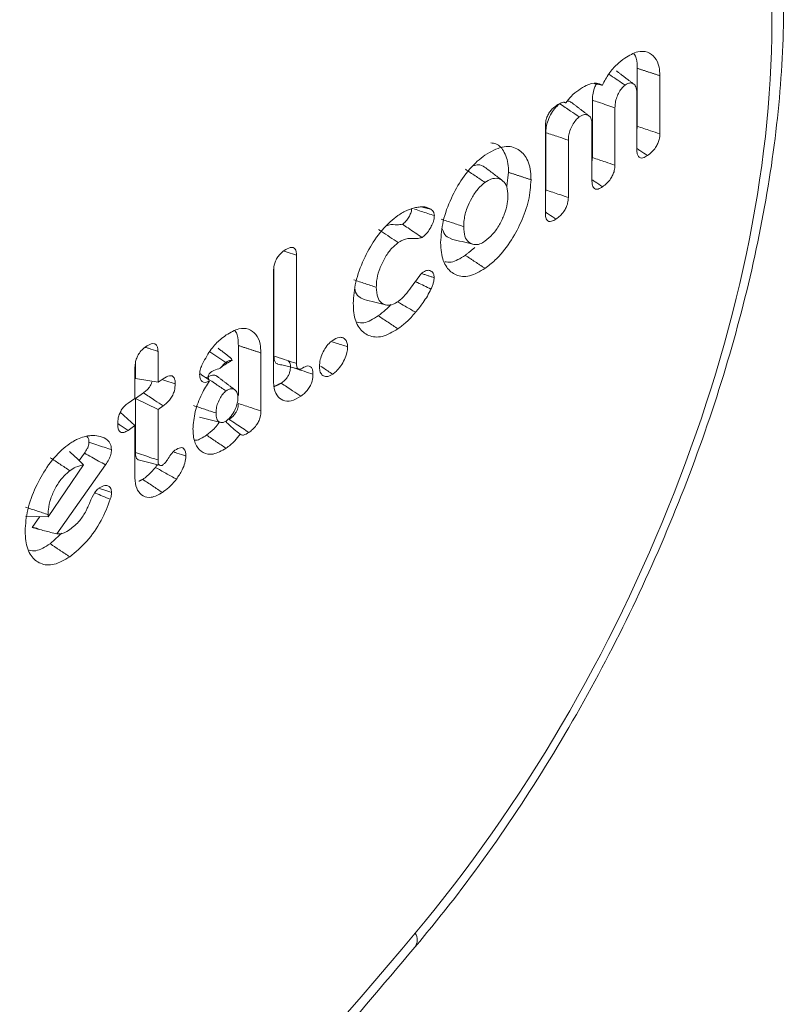
# Model space of a CAD drawing. Units: millimetres. Extents: x -45896 to -40646, y -1091 to 6334.
# Drawn here: x -44697 to -44688, y 401 to 413 of the extents above; entities that cross this region are included whole.
import ezdxf

# ---------------------------------------------------------------- set-up
doc = ezdxf.new("R2010")
doc.units = ezdxf.units.MM
doc.header["$LTSCALE"] = 3
doc.layers.get('0').update_dxf_attribs({"lineweight": 15})

msp = doc.modelspace()

# ---------------------------------------------------------------- linework, layer by layer
at = {"color": 7, "linetype": 'Continuous', "lineweight": 15}
for p, q in [((-44689.47, 412.883), (-44689.47, 412.174)), ((-44689.194, 412.793), (-44689.194, 412.082)), ((-44689.476, 411.886), (-44689.476, 412.586)), ((-44690.019, 412.492), (-44690.019, 411.791)), ((-44689.743, 412.401), (-44689.743, 411.699)), ((-44690.024, 411.504), (-44690.024, 412.205)), ((-44690.594, 411.108), (-44690.594, 412.175)), ((-44690.589, 412.096), (-44690.589, 411.395)), ((-44690.313, 412.004), (-44690.313, 411.304)), ((-44693.636, 410.599), (-44693.636, 409.273)), ((-44693.918, 409.066), (-44693.918, 410.403)), ((-44693.912, 410.455), (-44693.912, 409.363)), ((-44695.329, 409.42), (-44695.329, 409.042)), ((-44694.347, 409.492), (-44694.347, 408.882)), ((-44694.071, 409.402), (-44694.071, 408.692)), ((-44695.611, 408.846), (-44695.611, 409.225)), ((-44695.605, 409.276), (-44695.605, 409.088)), ((-44695.329, 409.042), (-44695.605, 409.088)), ((-44695.329, 409.042), (-44695.266, 409.086)), ((-44695.696, 408.787), (-44695.611, 408.846)), ((-44695.507, 408.913), (-44695.605, 408.845)), ((-44695.605, 408.845), (-44695.605, 408.182)), ((-44695.329, 408.709), (-44695.605, 408.845)), ((-44695.266, 408.753), (-44695.329, 408.709)), ((-44695.329, 408.709), (-44695.329, 408.092)), ((-44695.611, 408.513), (-44695.79, 408.675)), ((-44695.611, 408.513), (-44695.696, 408.454)), ((-44695.611, 407.884), (-44695.611, 408.513)), ((-44696.229, 408.174), (-44696.291, 408.085)), ((-44696.672, 407.395), (-44696.238, 408.033)), ((-44695.971, 408.032), (-44696.566, 407.188)), ((-44696.672, 407.395), (-44696.948, 407.406)), ((-44696.774, 407.399), (-44696.867, 407.267)), ((-44696.672, 407.423), (-44696.672, 407.395))]:
    msp.add_line(p, q, dxfattribs=at)
msp.add_arc((-44692.323, 402.22), 0.162, 326.8654, 31.157, dxfattribs=at)
for centre, major_axis, start_param, end_param in [((-44694.637, 408.694), (4.625, 9.585), 4.256072, 6.66126), ((-44715.271, 462.47), (43.545, 90.251), 4.079744, 4.256072)]:
    msp.add_ellipse(centre, major_axis=major_axis, ratio=0.5218, start_param=start_param, end_param=end_param, dxfattribs=at)
for points, knots in [([(-44692.188, 402.132), (-44692.032, 402.322), (-44691.58, 402.872), (-44690.876, 403.867), (-44690.11, 405.129), (-44689.43, 406.457), (-44688.848, 407.826), (-44688.372, 409.214), (-44688.013, 410.597), (-44687.775, 411.952), (-44687.666, 413.258), (-44687.688, 414.493), (-44687.846, 415.637), (-44688.14, 416.669), (-44688.57, 417.57), (-44689.133, 418.304), (-44689.688, 418.803), (-44690.082, 418.981), (-44690.213, 419.04)], [0, 0, 0, 0, 0.035186, 0.101905, 0.168523, 0.235045, 0.301518, 0.367993, 0.434507, 0.50112, 0.567892, 0.634882, 0.702119, 0.769543, 0.836742, 0.903034, 0.967732, 1, 1, 1, 1]), ([(-44689.623, 413.009), (-44689.569, 413.041), (-44689.469, 413.099), (-44689.342, 413.089), (-44689.251, 413.024), (-44689.201, 412.919), (-44689.196, 412.83), (-44689.194, 412.793)], [0, 0, 0, 0, 0.247069, 0.457414, 0.666647, 0.862271, 1, 1, 1, 1]), ([(-44689.513, 413.061), (-44689.511, 413.059), (-44689.486, 413.035), (-44689.473, 412.968), (-44689.47, 412.903), (-44689.47, 412.883)], [0, 0, 0, 0, 0.080751, 0.71476, 1, 1, 1, 1]), ([(-44689.897, 412.678), (-44689.871, 412.727), (-44689.82, 412.823), (-44689.721, 412.934), (-44689.655, 412.985), (-44689.623, 413.009)], [0, 0, 0, 0, 0.343992, 0.686895, 1, 1, 1, 1]), ([(-44689.619, 412.679), (-44689.678, 412.717), (-44689.744, 412.762), (-44689.811, 412.806), (-44689.819, 412.812)], [0, 0, 0, 0, 0.8752892, 1, 1, 1, 1]), ([(-44690.185, 412.618), (-44690.155, 412.638), (-44690.081, 412.685), (-44689.976, 412.715), (-44689.92, 412.689), (-44689.897, 412.678)], [0, 0, 0, 0, 0.290882, 0.703, 1, 1, 1, 1]), ([(-44689.97, 412.692), (-44689.978, 412.676), (-44690, 412.632), (-44690.016, 412.561), (-44690.018, 412.514), (-44690.019, 412.492)], [0, 0, 0, 0, 0.238566, 0.657429, 1, 1, 1, 1]), ([(-44689.619, 412.679), (-44689.632, 412.668), (-44689.658, 412.646), (-44689.693, 412.592), (-44689.723, 412.529), (-44689.741, 412.462), (-44689.742, 412.421), (-44689.743, 412.401)], [0, 0, 0, 0, 0.172436, 0.367452, 0.564821, 0.791062, 1, 1, 1, 1]), ([(-44689.476, 412.586), (-44689.478, 412.612), (-44689.482, 412.662), (-44689.518, 412.698), (-44689.562, 412.709), (-44689.598, 412.692), (-44689.617, 412.68), (-44689.619, 412.679)], [0, 0, 0, 0, 0.273326, 0.530241, 0.75355, 0.972992, 1, 1, 1, 1]), ([(-44690.342, 412.461), (-44690.322, 412.489), (-44690.273, 412.554), (-44690.218, 412.595), (-44690.185, 412.618)], [0, 0, 0, 0, 0.418776, 1, 1, 1, 1]), ([(-44690.42, 412.45), (-44690.441, 412.431), (-44690.482, 412.396), (-44690.534, 412.313), (-44690.572, 412.226), (-44690.587, 412.151), (-44690.588, 412.111), (-44690.589, 412.096)], [0, 0, 0, 0, 0.228564, 0.443313, 0.66766, 0.875963, 1, 1, 1, 1]), ([(-44690.468, 412.422), (-44690.449, 412.434), (-44690.413, 412.458), (-44690.368, 412.472), (-44690.348, 412.464), (-44690.342, 412.461)], [0, 0, 0, 0, 0.41138, 0.828053, 1, 1, 1, 1]), ([(-44690.179, 412.29), (-44690.214, 412.313), (-44690.295, 412.367), (-44690.375, 412.42), (-44690.42, 412.45)], [0, 0, 0, 0, 0.44132, 1, 1, 1, 1]), ([(-44690.277, 412.463), (-44690.28, 412.466), (-44690.291, 412.481), (-44690.311, 412.481), (-44690.326, 412.482)], [0, 0, 0, 0, 0.212046, 1, 1, 1, 1]), ([(-44689.743, 412.401), (-44689.81, 412.423), (-44689.902, 412.454), (-44689.993, 412.484), (-44690.019, 412.492)], [0, 0, 0, 0, 0.727143, 1, 1, 1, 1]), ([(-44690.594, 412.175), (-44690.593, 412.198), (-44690.591, 412.237), (-44690.571, 412.298), (-44690.544, 412.347), (-44690.508, 412.391), (-44690.482, 412.411), (-44690.468, 412.422)], [0, 0, 0, 0, 0.259611, 0.435592, 0.611583, 0.787881, 1, 1, 1, 1]), ([(-44690.024, 412.205), (-44690.026, 412.226), (-44690.029, 412.266), (-44690.058, 412.306), (-44690.099, 412.322), (-44690.144, 412.312), (-44690.169, 412.296), (-44690.179, 412.29)], [0, 0, 0, 0, 0.213977, 0.417208, 0.678041, 0.876285, 1, 1, 1, 1]), ([(-44690.179, 412.29), (-44690.194, 412.277), (-44690.225, 412.251), (-44690.264, 412.189), (-44690.297, 412.121), (-44690.311, 412.056), (-44690.312, 412.02), (-44690.313, 412.004)], [0, 0, 0, 0, 0.20232, 0.410086, 0.627787, 0.841803, 1, 1, 1, 1]), ([(-44690.313, 412.004), (-44690.354, 412.018), (-44690.445, 412.049), (-44690.537, 412.079), (-44690.589, 412.096)], [0, 0, 0, 0, 0.441338, 1, 1, 1, 1]), ([(-44689.194, 412.082), (-44689.232, 412.094), (-44689.324, 412.125), (-44689.415, 412.156), (-44689.47, 412.174)], [0, 0, 0, 0, 0.411057, 1, 1, 1, 1]), ([(-44689.194, 412.082), (-44689.195, 412.059), (-44689.198, 412.021), (-44689.219, 411.962), (-44689.249, 411.908), (-44689.293, 411.856), (-44689.327, 411.83), (-44689.346, 411.816)], [0, 0, 0, 0, 0.221984, 0.379451, 0.536759, 0.748996, 1, 1, 1, 1]), ([(-44691.26, 411.97), (-44691.239, 411.968), (-44691.168, 411.962), (-44691.086, 411.861), (-44691.047, 411.723), (-44691.045, 411.629), (-44691.045, 411.611)], [0, 0, 0, 0, 0.157365, 0.524278, 0.909974, 1, 1, 1, 1]), ([(-44691.332, 411.821), (-44691.26, 411.863), (-44691.116, 411.946), (-44690.942, 411.916), (-44690.818, 411.803), (-44690.772, 411.652), (-44690.77, 411.545), (-44690.769, 411.52)], [0, 0, 0, 0, 0.249018, 0.494002, 0.704818, 0.932305, 1, 1, 1, 1]), ([(-44689.346, 411.816), (-44689.377, 411.837), (-44689.42, 411.865), (-44689.463, 411.894), (-44689.476, 411.903)], [0, 0, 0, 0, 0.707212, 1, 1, 1, 1]), ([(-44689.346, 411.816), (-44689.365, 411.805), (-44689.396, 411.786), (-44689.434, 411.785), (-44689.459, 411.803), (-44689.473, 411.837), (-44689.475, 411.869), (-44689.476, 411.886)], [0, 0, 0, 0, 0.27248, 0.45025, 0.628464, 0.796671, 1, 1, 1, 1]), ([(-44691.874, 410.752), (-44691.868, 410.838), (-44691.856, 411.011), (-44691.753, 411.291), (-44691.609, 411.549), (-44691.459, 411.725), (-44691.364, 411.797), (-44691.332, 411.821)], [0, 0, 0, 0, 0.224993, 0.45157, 0.660884, 0.888844, 1, 1, 1, 1]), ([(-44691.336, 411.675), (-44691.361, 411.69), (-44691.4, 411.715), (-44691.454, 411.696), (-44691.475, 411.689)], [0, 0, 0, 0, 0.625564, 1, 1, 1, 1]), ([(-44689.743, 411.699), (-44689.781, 411.712), (-44689.873, 411.743), (-44689.965, 411.773), (-44690.019, 411.791)], [0, 0, 0, 0, 0.415601, 1, 1, 1, 1]), ([(-44691.332, 411.488), (-44691.372, 411.515), (-44691.452, 411.568), (-44691.532, 411.622), (-44691.572, 411.648)], [0, 0, 0, 0, 0.500001, 1, 1, 1, 1]), ([(-44691.122, 411.512), (-44691.157, 411.539), (-44691.229, 411.593), (-44691.3, 411.648), (-44691.336, 411.675)], [0, 0, 0, 0, 0.500007, 1, 1, 1, 1]), ([(-44689.743, 411.699), (-44689.744, 411.677), (-44689.747, 411.639), (-44689.768, 411.579), (-44689.799, 411.525), (-44689.843, 411.474), (-44689.877, 411.448), (-44689.895, 411.435)], [0, 0, 0, 0, 0.219052, 0.381021, 0.542672, 0.753621, 1, 1, 1, 1]), ([(-44691.332, 411.488), (-44691.362, 411.463), (-44691.421, 411.414), (-44691.496, 411.298), (-44691.558, 411.168), (-44691.589, 411.046), (-44691.591, 410.975), (-44691.592, 410.948)], [0, 0, 0, 0, 0.209198, 0.418613, 0.616864, 0.854323, 1, 1, 1, 1]), ([(-44691.051, 411.324), (-44691.053, 411.363), (-44691.059, 411.44), (-44691.108, 411.509), (-44691.175, 411.543), (-44691.253, 411.536), (-44691.307, 411.503), (-44691.332, 411.488)], [0, 0, 0, 0, 0.213282, 0.42792, 0.627903, 0.833853, 1, 1, 1, 1]), ([(-44690.769, 411.52), (-44690.775, 411.437), (-44690.787, 411.271), (-44690.886, 410.999), (-44691.026, 410.741), (-44691.185, 410.548), (-44691.291, 410.467), (-44691.332, 410.436)], [0, 0, 0, 0, 0.212243, 0.425631, 0.62988, 0.859259, 1, 1, 1, 1]), ([(-44689.895, 411.435), (-44689.926, 411.455), (-44689.969, 411.484), (-44690.012, 411.513), (-44690.024, 411.521)], [0, 0, 0, 0, 0.707271, 1, 1, 1, 1]), ([(-44689.895, 411.435), (-44689.914, 411.423), (-44689.945, 411.404), (-44689.983, 411.404), (-44690.007, 411.421), (-44690.022, 411.456), (-44690.024, 411.487), (-44690.024, 411.504)], [0, 0, 0, 0, 0.272462, 0.450235, 0.628436, 0.796653, 1, 1, 1, 1]), ([(-44690.313, 411.304), (-44690.348, 411.315), (-44690.44, 411.346), (-44690.532, 411.376), (-44690.589, 411.395)], [0, 0, 0, 0, 0.382522, 1, 1, 1, 1]), ([(-44691.332, 410.769), (-44691.3, 410.794), (-44691.236, 410.846), (-44691.154, 410.966), (-44691.092, 411.096), (-44691.056, 411.221), (-44691.052, 411.293), (-44691.051, 411.324)], [0, 0, 0, 0, 0.215313, 0.43216, 0.632415, 0.837558, 1, 1, 1, 1]), ([(-44690.313, 411.304), (-44690.314, 411.281), (-44690.317, 411.241), (-44690.339, 411.18), (-44690.371, 411.125), (-44690.415, 411.076), (-44690.447, 411.052), (-44690.464, 411.039)], [0, 0, 0, 0, 0.228796, 0.393052, 0.557651, 0.770264, 1, 1, 1, 1]), ([(-44692.396, 411.081), (-44692.377, 411.094), (-44692.338, 411.12), (-44692.265, 411.156), (-44692.214, 411.17), (-44692.181, 411.179)], [0, 0, 0, 0, 0.264439, 0.529223, 1, 1, 1, 1]), ([(-44692.226, 411.172), (-44692.228, 411.159), (-44692.23, 411.132), (-44692.25, 411.084), (-44692.277, 411.036), (-44692.31, 411), (-44692.331, 410.983), (-44692.34, 410.976)], [0, 0, 0, 0, 0.1689159, 0.3760949, 0.5959993, 0.8276079, 1, 1, 1, 1]), ([(-44691.951, 411.081), (-44692.004, 411.099), (-44692.085, 411.125), (-44692.166, 411.152), (-44692.193, 411.161)], [0, 0, 0, 0, 0.657597, 1, 1, 1, 1]), ([(-44692.181, 411.179), (-44692.162, 411.182), (-44692.124, 411.189), (-44692.057, 411.191), (-44692.018, 411.171), (-44691.993, 411.16)], [0, 0, 0, 0, 0.278609, 0.557645, 1, 1, 1, 1]), ([(-44691.993, 411.16), (-44691.987, 411.155), (-44691.974, 411.144), (-44691.956, 411.121), (-44691.952, 411.095), (-44691.951, 411.081)], [0, 0, 0, 0, 0.304669, 0.639413, 1, 1, 1, 1]), ([(-44690.464, 411.039), (-44690.495, 411.059), (-44690.538, 411.088), (-44690.582, 411.117), (-44690.594, 411.126)], [0, 0, 0, 0, 0.706684, 1, 1, 1, 1]), ([(-44690.464, 411.039), (-44690.483, 411.028), (-44690.513, 411.009), (-44690.553, 411.007), (-44690.578, 411.025), (-44690.592, 411.061), (-44690.594, 411.091), (-44690.594, 411.108)], [0, 0, 0, 0, 0.26391, 0.448537, 0.634416, 0.799339, 1, 1, 1, 1]), ([(-44692.942, 410.009), (-44692.937, 410.094), (-44692.925, 410.265), (-44692.822, 410.542), (-44692.679, 410.802), (-44692.527, 410.983), (-44692.428, 411.057), (-44692.396, 411.081)], [0, 0, 0, 0, 0.221461, 0.444315, 0.651925, 0.887556, 1, 1, 1, 1]), ([(-44692.34, 410.976), (-44692.362, 410.973), (-44692.42, 410.963), (-44692.478, 410.982), (-44692.526, 410.959), (-44692.534, 410.955)], [0, 0, 0, 0, 0.32677, 0.88349, 1, 1, 1, 1]), ([(-44691.951, 411.081), (-44691.952, 411.065), (-44691.955, 411.028), (-44691.979, 410.966), (-44692.014, 410.902), (-44692.057, 410.849), (-44692.088, 410.825), (-44692.102, 410.814)], [0, 0, 0, 0, 0.167593, 0.372423, 0.571582, 0.805179, 1, 1, 1, 1]), ([(-44692.392, 410.751), (-44692.461, 410.797), (-44692.541, 410.85), (-44692.621, 410.904), (-44692.633, 410.911)], [0, 0, 0, 0, 0.859116, 1, 1, 1, 1]), ([(-44692.102, 410.814), (-44692.159, 410.853), (-44692.238, 410.907), (-44692.318, 410.961), (-44692.34, 410.976)], [0, 0, 0, 0, 0.71537, 1, 1, 1, 1]), ([(-44691.854, 410.918), (-44691.841, 410.887), (-44691.816, 410.825), (-44691.766, 410.806), (-44691.741, 410.796)], [0, 0, 0, 0, 0.511376, 1, 1, 1, 1]), ([(-44691.592, 410.948), (-44691.59, 410.905), (-44691.585, 410.826), (-44691.537, 410.753), (-44691.472, 410.723), (-44691.401, 410.726), (-44691.353, 410.756), (-44691.332, 410.769)], [0, 0, 0, 0, 0.244189, 0.452583, 0.660493, 0.853407, 1, 1, 1, 1]), ([(-44692.392, 410.751), (-44692.426, 410.723), (-44692.489, 410.671), (-44692.569, 410.546), (-44692.63, 410.413), (-44692.658, 410.294), (-44692.66, 410.229), (-44692.661, 410.205)], [0, 0, 0, 0, 0.228788, 0.43706, 0.655855, 0.870665, 1, 1, 1, 1]), ([(-44692.102, 410.814), (-44692.118, 410.81), (-44692.17, 410.795), (-44692.246, 410.811), (-44692.331, 410.79), (-44692.381, 410.758), (-44692.392, 410.751)], [0, 0, 0, 0, 0.157611, 0.522484, 0.892259, 1, 1, 1, 1]), ([(-44691.332, 410.436), (-44691.396, 410.398), (-44691.525, 410.324), (-44691.688, 410.343), (-44691.811, 410.44), (-44691.868, 410.591), (-44691.872, 410.71), (-44691.874, 410.752)], [0, 0, 0, 0, 0.224996, 0.451762, 0.66057, 0.88226, 1, 1, 1, 1]), ([(-44691.742, 410.795), (-44691.698, 410.784), (-44691.611, 410.763), (-44691.524, 410.741), (-44691.48, 410.731)], [0, 0, 0, 0, 0.500001, 1, 1, 1, 1]), ([(-44693.918, 410.403), (-44693.916, 410.426), (-44693.914, 410.465), (-44693.894, 410.527), (-44693.866, 410.576), (-44693.83, 410.622), (-44693.802, 410.642), (-44693.787, 410.654)], [0, 0, 0, 0, 0.251492, 0.427521, 0.603746, 0.774881, 1, 1, 1, 1]), ([(-44693.787, 410.654), (-44693.762, 410.67), (-44693.723, 410.693), (-44693.677, 410.694), (-44693.652, 410.676), (-44693.638, 410.642), (-44693.637, 410.613), (-44693.636, 410.599)], [0, 0, 0, 0, 0.338308, 0.511946, 0.687194, 0.839307, 1, 1, 1, 1]), ([(-44693.636, 410.599), (-44693.67, 410.61), (-44693.72, 410.626), (-44693.769, 410.642), (-44693.786, 410.647)], [0, 0, 0, 0, 0.676533, 1, 1, 1, 1]), ([(-44691.572, 410.596), (-44691.633, 410.558), (-44691.724, 410.5), (-44691.799, 410.513), (-44691.824, 410.517)], [0, 0, 0, 0, 0.662664, 1, 1, 1, 1]), ([(-44692.393, 410.031), (-44692.363, 410.056), (-44692.307, 410.102), (-44692.214, 410.233), (-44692.146, 410.323), (-44692.102, 410.381)], [0, 0, 0, 0, 0.278583, 0.533396, 1, 1, 1, 1]), ([(-44692.102, 410.381), (-44692.083, 410.393), (-44692.048, 410.415), (-44692, 410.411), (-44691.967, 410.387), (-44691.954, 410.349), (-44691.952, 410.327), (-44691.952, 410.321)], [0, 0, 0, 0, 0.263468, 0.477744, 0.746236, 0.938286, 1, 1, 1, 1]), ([(-44692.661, 410.205), (-44692.707, 410.22), (-44692.799, 410.25), (-44692.89, 410.281), (-44692.936, 410.296)], [0, 0, 0, 0, 0.5, 1, 1, 1, 1]), ([(-44691.992, 410.183), (-44692.048, 410.21), (-44692.111, 410.24), (-44692.174, 410.27), (-44692.182, 410.274)], [0, 0, 0, 0, 0.877566, 1, 1, 1, 1]), ([(-44691.952, 410.321), (-44691.954, 410.303), (-44691.958, 410.272), (-44691.974, 410.224), (-44691.986, 410.197), (-44691.992, 410.183)], [0, 0, 0, 0, 0.4078218, 0.7008954, 1, 1, 1, 1]), ([(-44692.922, 410.179), (-44692.921, 410.176), (-44692.916, 410.135), (-44692.88, 410.086), (-44692.833, 410.066), (-44692.81, 410.057)], [0, 0, 0, 0, 0.035047, 0.540063, 1, 1, 1, 1]), ([(-44692.661, 410.205), (-44692.658, 410.161), (-44692.652, 410.081), (-44692.602, 410.01), (-44692.537, 409.981), (-44692.464, 409.988), (-44692.414, 410.018), (-44692.393, 410.031)], [0, 0, 0, 0, 0.249527, 0.452428, 0.654511, 0.852221, 1, 1, 1, 1]), ([(-44691.992, 410.183), (-44692.006, 410.154), (-44692.035, 410.097), (-44692.099, 410), (-44692.149, 409.937), (-44692.181, 409.899)], [0, 0, 0, 0, 0.273935, 0.548484, 1, 1, 1, 1]), ([(-44692.811, 410.055), (-44692.768, 410.044), (-44692.68, 410.023), (-44692.593, 410.001), (-44692.55, 409.99)], [0, 0, 0, 0, 0.5, 1, 1, 1, 1]), ([(-44692.181, 409.899), (-44692.223, 409.923), (-44692.296, 409.966), (-44692.369, 410.009), (-44692.4, 410.027)], [0, 0, 0, 0, 0.576594, 1, 1, 1, 1]), ([(-44692.396, 409.696), (-44692.461, 409.658), (-44692.592, 409.582), (-44692.757, 409.602), (-44692.881, 409.7), (-44692.937, 409.851), (-44692.941, 409.97), (-44692.942, 410.009)], [0, 0, 0, 0, 0.2271821, 0.4561607, 0.6663629, 0.8880521, 1, 1, 1, 1]), ([(-44692.481, 409.994), (-44692.484, 409.99), (-44692.505, 409.966), (-44692.557, 409.917), (-44692.607, 409.879), (-44692.636, 409.856)], [0, 0, 0, 0, 0.05896, 0.432026, 1, 1, 1, 1]), ([(-44692.181, 409.899), (-44692.199, 409.877), (-44692.236, 409.834), (-44692.308, 409.763), (-44692.362, 409.722), (-44692.396, 409.696)], [0, 0, 0, 0, 0.2666644, 0.5336425, 1, 1, 1, 1]), ([(-44692.636, 409.856), (-44692.698, 409.817), (-44692.791, 409.759), (-44692.867, 409.772), (-44692.893, 409.776)], [0, 0, 0, 0, 0.659531, 1, 1, 1, 1]), ([(-44692.396, 409.696), (-44692.436, 409.723), (-44692.516, 409.776), (-44692.596, 409.829), (-44692.636, 409.856)], [0, 0, 0, 0, 0.50001, 1, 1, 1, 1]), ([(-44694.496, 409.621), (-44694.443, 409.652), (-44694.345, 409.71), (-44694.219, 409.701), (-44694.129, 409.636), (-44694.078, 409.53), (-44694.073, 409.44), (-44694.071, 409.402)], [0, 0, 0, 0, 0.242178, 0.452538, 0.662066, 0.8596, 1, 1, 1, 1]), ([(-44694.389, 409.673), (-44694.388, 409.671), (-44694.364, 409.648), (-44694.35, 409.582), (-44694.348, 409.515), (-44694.347, 409.492)], [0, 0, 0, 0, 0.044858, 0.683443, 1, 1, 1, 1]), ([(-44694.785, 409.27), (-44694.751, 409.332), (-44694.688, 409.449), (-44694.581, 409.558), (-44694.519, 409.604), (-44694.496, 409.621)], [0, 0, 0, 0, 0.418782, 0.783031, 1, 1, 1, 1]), ([(-44693.356, 409.237), (-44693.354, 409.264), (-44693.351, 409.315), (-44693.32, 409.398), (-44693.278, 409.473), (-44693.233, 409.526), (-44693.204, 409.548), (-44693.194, 409.555)], [0, 0, 0, 0, 0.237023, 0.447643, 0.657461, 0.88446, 1, 1, 1, 1]), ([(-44693.011, 409.477), (-44693.057, 409.492), (-44693.12, 409.512), (-44693.183, 409.533), (-44693.199, 409.538)], [0, 0, 0, 0, 0.732195, 1, 1, 1, 1]), ([(-44693.194, 409.555), (-44693.167, 409.571), (-44693.12, 409.598), (-44693.064, 409.589), (-44693.028, 409.558), (-44693.013, 409.515), (-44693.012, 409.486), (-44693.011, 409.477)], [0, 0, 0, 0, 0.29813, 0.516896, 0.734832, 0.918415, 1, 1, 1, 1]), ([(-44695.611, 409.225), (-44695.61, 409.248), (-44695.607, 409.288), (-44695.586, 409.351), (-44695.556, 409.405), (-44695.519, 409.448), (-44695.493, 409.467), (-44695.481, 409.476)], [0, 0, 0, 0, 0.257306, 0.435469, 0.615075, 0.82356, 1, 1, 1, 1]), ([(-44695.481, 409.476), (-44695.457, 409.491), (-44695.42, 409.515), (-44695.374, 409.518), (-44695.347, 409.5), (-44695.331, 409.466), (-44695.33, 409.436), (-44695.329, 409.42)], [0, 0, 0, 0, 0.314739, 0.492718, 0.671872, 0.833078, 1, 1, 1, 1]), ([(-44695.329, 409.42), (-44695.368, 409.433), (-44695.419, 409.449), (-44695.469, 409.466), (-44695.481, 409.47)], [0, 0, 0, 0, 0.766028, 1, 1, 1, 1]), ([(-44694.501, 409.285), (-44694.533, 409.306), (-44694.598, 409.35), (-44694.664, 409.393), (-44694.697, 409.416)], [0, 0, 0, 0, 0.483175, 1, 1, 1, 1]), ([(-44693.011, 409.477), (-44693.013, 409.453), (-44693.017, 409.404), (-44693.049, 409.32), (-44693.094, 409.239), (-44693.146, 409.178), (-44693.18, 409.152), (-44693.194, 409.141)], [0, 0, 0, 0, 0.189168, 0.403702, 0.61705, 0.845858, 1, 1, 1, 1]), ([(-44694.422, 409.313), (-44694.437, 409.312), (-44694.462, 409.31), (-44694.49, 409.292), (-44694.501, 409.285)], [0, 0, 0, 0, 0.59257, 1, 1, 1, 1]), ([(-44694.422, 409.313), (-44694.429, 409.325), (-44694.437, 409.343), (-44694.455, 409.349), (-44694.461, 409.351)], [0, 0, 0, 0, 0.698958, 1, 1, 1, 1]), ([(-44693.912, 409.363), (-44693.912, 409.361), (-44693.911, 409.35), (-44693.91, 409.323), (-44693.9, 409.289), (-44693.881, 409.269), (-44693.867, 409.268), (-44693.863, 409.268)], [0, 0, 0, 0, 0.044813, 0.224332, 0.568301, 0.895873, 1, 1, 1, 1]), ([(-44693.636, 409.273), (-44693.639, 409.274), (-44693.65, 409.278), (-44693.7, 409.294), (-44693.79, 409.323), (-44693.87, 409.349), (-44693.912, 409.363)], [0, 0, 0, 0, 0.025872, 0.129364, 0.543324, 1, 1, 1, 1]), ([(-44693.742, 409.305), (-44693.736, 409.302), (-44693.722, 409.295), (-44693.712, 409.268), (-44693.711, 409.244), (-44693.71, 409.232)], [0, 0, 0, 0, 0.305662, 0.65144, 1, 1, 1, 1]), ([(-44694.821, 409.138), (-44694.819, 409.155), (-44694.816, 409.192), (-44694.799, 409.238), (-44694.788, 409.264), (-44694.785, 409.27)], [0, 0, 0, 0, 0.412198, 0.866736, 1, 1, 1, 1]), ([(-44694.568, 409.214), (-44694.594, 409.206), (-44694.632, 409.196), (-44694.678, 409.172), (-44694.701, 409.15), (-44694.714, 409.128), (-44694.717, 409.102), (-44694.711, 409.085), (-44694.708, 409.074)], [0, 0, 0, 0, 0.325048, 0.469586, 0.615011, 0.71511, 0.815557, 1, 1, 1, 1]), ([(-44694.501, 409.285), (-44694.521, 409.266), (-44694.544, 409.245), (-44694.565, 409.218), (-44694.568, 409.214)], [0, 0, 0, 0, 0.861683, 1, 1, 1, 1]), ([(-44694.568, 409.214), (-44694.562, 409.219), (-44694.541, 409.238), (-44694.518, 409.254), (-44694.502, 409.266)], [0, 0, 0, 0, 0.255432, 1, 1, 1, 1]), ([(-44693.71, 409.232), (-44693.711, 409.213), (-44693.713, 409.182), (-44693.73, 409.135), (-44693.753, 409.096), (-44693.785, 409.06), (-44693.809, 409.041), (-44693.823, 409.032)], [0, 0, 0, 0, 0.2579828, 0.4090803, 0.5601164, 0.7642239, 1, 1, 1, 1]), ([(-44693.435, 409.141), (-44693.47, 409.153), (-44693.546, 409.178), (-44693.622, 409.203), (-44693.661, 409.216)], [0, 0, 0, 0, 0.474166, 1, 1, 1, 1]), ([(-44693.636, 409.273), (-44693.636, 409.271), (-44693.636, 409.26), (-44693.635, 409.241), (-44693.628, 409.217), (-44693.613, 409.203), (-44693.597, 409.2), (-44693.585, 409.202), (-44693.58, 409.206), (-44693.578, 409.207)], [0, 0, 0, 0, 0.046976, 0.235168, 0.424878, 0.654396, 0.871963, 0.934306, 1, 1, 1, 1]), ([(-44693.578, 409.207), (-44693.557, 409.22), (-44693.522, 409.241), (-44693.479, 409.244), (-44693.453, 409.225), (-44693.437, 409.19), (-44693.435, 409.159), (-44693.435, 409.141)], [0, 0, 0, 0, 0.291799, 0.4694, 0.648429, 0.810023, 1, 1, 1, 1]), ([(-44693.194, 409.141), (-44693.214, 409.13), (-44693.256, 409.106), (-44693.307, 409.116), (-44693.342, 409.151), (-44693.355, 409.197), (-44693.356, 409.229), (-44693.356, 409.237)], [0, 0, 0, 0, 0.238785, 0.484114, 0.703472, 0.92493, 1, 1, 1, 1]), ([(-44693.194, 409.141), (-44693.234, 409.168), (-44693.283, 409.201), (-44693.332, 409.234), (-44693.342, 409.24)], [0, 0, 0, 0, 0.814395, 1, 1, 1, 1]), ([(-44695.401, 409.054), (-44695.405, 409.042), (-44695.413, 409.018), (-44695.436, 408.979), (-44695.468, 408.942), (-44695.493, 408.923), (-44695.507, 408.913)], [0, 0, 0, 0, 0.196384, 0.397085, 0.678506, 1, 1, 1, 1]), ([(-44695.118, 409.023), (-44695.153, 409.035), (-44695.203, 409.051), (-44695.253, 409.068), (-44695.269, 409.073)], [0, 0, 0, 0, 0.693137, 1, 1, 1, 1]), ([(-44695.266, 409.086), (-44695.24, 409.102), (-44695.201, 409.126), (-44695.155, 409.123), (-44695.132, 409.1), (-44695.12, 409.065), (-44695.119, 409.036), (-44695.118, 409.023)], [0, 0, 0, 0, 0.349071, 0.520142, 0.692035, 0.858949, 1, 1, 1, 1]), ([(-44694.902, 408.471), (-44694.896, 408.541), (-44694.886, 408.677), (-44694.805, 408.89), (-44694.733, 409.008), (-44694.701, 409.06)], [0, 0, 0, 0, 0.364841, 0.716201, 1, 1, 1, 1]), ([(-44694.701, 409.06), (-44694.712, 409.054), (-44694.738, 409.04), (-44694.773, 409.042), (-44694.803, 409.062), (-44694.819, 409.096), (-44694.82, 409.126), (-44694.821, 409.138)], [0, 0, 0, 0, 0.182479, 0.404144, 0.625039, 0.854459, 1, 1, 1, 1]), ([(-44694.708, 409.074), (-44694.736, 409.093), (-44694.773, 409.118), (-44694.81, 409.143), (-44694.819, 409.149)], [0, 0, 0, 0, 0.76218, 1, 1, 1, 1]), ([(-44694.604, 409.109), (-44694.606, 409.112), (-44694.621, 409.129), (-44694.662, 409.134), (-44694.708, 409.116), (-44694.733, 409.1), (-44694.737, 409.097)], [0, 0, 0, 0, 0.085065, 0.498395, 0.915939, 1, 1, 1, 1]), ([(-44694.497, 408.937), (-44694.538, 408.964), (-44694.603, 409.008), (-44694.667, 409.051), (-44694.691, 409.066)], [0, 0, 0, 0, 0.633569, 1, 1, 1, 1]), ([(-44693.582, 408.872), (-44693.622, 408.848), (-44693.703, 408.802), (-44693.806, 408.815), (-44693.882, 408.878), (-44693.914, 408.973), (-44693.917, 409.043), (-44693.918, 409.066)], [0, 0, 0, 0, 0.227625, 0.456186, 0.676829, 0.894418, 1, 1, 1, 1]), ([(-44693.435, 409.141), (-44693.436, 409.114), (-44693.439, 409.07), (-44693.465, 409.003), (-44693.498, 408.949), (-44693.538, 408.904), (-44693.568, 408.882), (-44693.582, 408.872)], [0, 0, 0, 0, 0.269462, 0.435353, 0.6012, 0.814219, 1, 1, 1, 1]), ([(-44695.118, 409.023), (-44695.12, 408.996), (-44695.123, 408.952), (-44695.148, 408.885), (-44695.181, 408.831), (-44695.222, 408.786), (-44695.252, 408.764), (-44695.266, 408.753)], [0, 0, 0, 0, 0.270695, 0.435143, 0.599532, 0.814404, 1, 1, 1, 1]), ([(-44694.497, 408.937), (-44694.511, 408.925), (-44694.54, 408.9), (-44694.577, 408.839), (-44694.606, 408.772), (-44694.619, 408.713), (-44694.62, 408.68), (-44694.62, 408.667)], [0, 0, 0, 0, 0.196221, 0.416909, 0.64344, 0.855288, 1, 1, 1, 1]), ([(-44694.353, 408.853), (-44694.354, 408.873), (-44694.357, 408.916), (-44694.387, 408.952), (-44694.424, 408.966), (-44694.462, 408.959), (-44694.487, 408.944), (-44694.497, 408.937)], [0, 0, 0, 0, 0.2176902, 0.4632415, 0.6787192, 0.8654925, 1, 1, 1, 1]), ([(-44693.582, 408.872), (-44693.616, 408.894), (-44693.696, 408.948), (-44693.777, 409.001), (-44693.823, 409.032)], [0, 0, 0, 0, 0.424787, 1, 1, 1, 1]), ([(-44695.266, 408.753), (-44695.299, 408.776), (-44695.38, 408.829), (-44695.46, 408.882), (-44695.507, 408.913)], [0, 0, 0, 0, 0.421398, 1, 1, 1, 1]), ([(-44694.497, 408.568), (-44694.48, 408.582), (-44694.444, 408.611), (-44694.399, 408.681), (-44694.368, 408.752), (-44694.354, 408.81), (-44694.353, 408.841), (-44694.353, 408.853)], [0, 0, 0, 0, 0.224369, 0.4736887, 0.6870901, 0.8776712, 1, 1, 1, 1]), ([(-44695.822, 408.534), (-44695.821, 408.558), (-44695.819, 408.598), (-44695.799, 408.661), (-44695.772, 408.712), (-44695.736, 408.756), (-44695.71, 408.776), (-44695.696, 408.787)], [0, 0, 0, 0, 0.261582, 0.441643, 0.622557, 0.789388, 1, 1, 1, 1]), ([(-44694.62, 408.667), (-44694.666, 408.682), (-44694.758, 408.712), (-44694.849, 408.743), (-44694.896, 408.758)], [0, 0, 0, 0, 0.497079, 1, 1, 1, 1]), ([(-44694.347, 408.783), (-44694.348, 408.765), (-44694.349, 408.736), (-44694.366, 408.691), (-44694.388, 408.654), (-44694.42, 408.618), (-44694.446, 408.599), (-44694.459, 408.589)], [0, 0, 0, 0, 0.249417, 0.394987, 0.540755, 0.759106, 1, 1, 1, 1]), ([(-44694.071, 408.692), (-44694.108, 408.704), (-44694.2, 408.734), (-44694.292, 408.765), (-44694.347, 408.783)], [0, 0, 0, 0, 0.400233, 1, 1, 1, 1]), ([(-44694.071, 408.692), (-44694.073, 408.667), (-44694.075, 408.626), (-44694.099, 408.563), (-44694.131, 408.51), (-44694.172, 408.463), (-44694.203, 408.44), (-44694.218, 408.429)], [0, 0, 0, 0, 0.250877, 0.41364, 0.576474, 0.794419, 1, 1, 1, 1]), ([(-44694.62, 408.667), (-44694.618, 408.641), (-44694.615, 408.596), (-44694.587, 408.559), (-44694.553, 408.548), (-44694.521, 408.553), (-44694.503, 408.565), (-44694.497, 408.568)], [0, 0, 0, 0, 0.30118, 0.519779, 0.737251, 0.913218, 1, 1, 1, 1]), ([(-44694.218, 408.429), (-44694.27, 408.463), (-44694.35, 408.517), (-44694.43, 408.57), (-44694.459, 408.589)], [0, 0, 0, 0, 0.638713, 1, 1, 1, 1]), ([(-44695.696, 408.454), (-44695.728, 408.476), (-44695.77, 408.504), (-44695.812, 408.532), (-44695.822, 408.539)], [0, 0, 0, 0, 0.763345, 1, 1, 1, 1]), ([(-44695.696, 408.454), (-44695.713, 408.444), (-44695.743, 408.426), (-44695.78, 408.426), (-44695.805, 408.445), (-44695.82, 408.482), (-44695.821, 408.515), (-44695.822, 408.534)], [0, 0, 0, 0, 0.249014, 0.427445, 0.605849, 0.78359, 1, 1, 1, 1]), ([(-44694.497, 408.236), (-44694.551, 408.205), (-44694.655, 408.147), (-44694.78, 408.173), (-44694.867, 408.257), (-44694.899, 408.371), (-44694.901, 408.451), (-44694.902, 408.471)], [0, 0, 0, 0, 0.256685, 0.485728, 0.699336, 0.923355, 1, 1, 1, 1]), ([(-44694.582, 408.557), (-44694.585, 408.55), (-44694.602, 408.517), (-44694.657, 408.458), (-44694.706, 408.42), (-44694.737, 408.396)], [0, 0, 0, 0, 0.093653, 0.431703, 1, 1, 1, 1]), ([(-44694.325, 408.409), (-44694.374, 408.446), (-44694.437, 408.494), (-44694.492, 408.554), (-44694.503, 408.567)], [0, 0, 0, 0, 0.784966, 1, 1, 1, 1]), ([(-44696.408, 408.292), (-44696.392, 408.303), (-44696.36, 408.324), (-44696.301, 408.354), (-44696.259, 408.368), (-44696.232, 408.376)], [0, 0, 0, 0, 0.265127, 0.53054, 1, 1, 1, 1]), ([(-44696.232, 408.376), (-44696.213, 408.381), (-44696.176, 408.389), (-44696.109, 408.394), (-44696.063, 408.385), (-44696.034, 408.379)], [0, 0, 0, 0, 0.262105, 0.524444, 1, 1, 1, 1]), ([(-44696.2, 408.383), (-44696.192, 408.374), (-44696.176, 408.356), (-44696.174, 408.324), (-44696.173, 408.308)], [0, 0, 0, 0, 0.51999, 1, 1, 1, 1]), ([(-44696.034, 408.379), (-44696.019, 408.373), (-44695.972, 408.357), (-44695.911, 408.317), (-44695.901, 408.244), (-44695.897, 408.217)], [0, 0, 0, 0, 0.239282, 0.724224, 1, 1, 1, 1]), ([(-44694.737, 408.396), (-44694.782, 408.365), (-44694.833, 408.331), (-44694.874, 408.335), (-44694.878, 408.336)], [0, 0, 0, 0, 0.899404, 1, 1, 1, 1]), ([(-44694.497, 408.236), (-44694.537, 408.262), (-44694.617, 408.316), (-44694.697, 408.369), (-44694.737, 408.396)], [0, 0, 0, 0, 0.500011, 1, 1, 1, 1]), ([(-44694.325, 408.409), (-44694.347, 408.38), (-44694.4, 408.307), (-44694.461, 408.262), (-44694.497, 408.236)], [0, 0, 0, 0, 0.404693, 1, 1, 1, 1]), ([(-44694.218, 408.429), (-44694.24, 408.415), (-44694.274, 408.395), (-44694.309, 408.396), (-44694.321, 408.405), (-44694.325, 408.409)], [0, 0, 0, 0, 0.551746, 0.827303, 1, 1, 1, 1]), ([(-44696.954, 407.221), (-44696.948, 407.307), (-44696.936, 407.479), (-44696.832, 407.759), (-44696.688, 408.017), (-44696.537, 408.195), (-44696.44, 408.268), (-44696.408, 408.292)], [0, 0, 0, 0, 0.223819, 0.449184, 0.656442, 0.886503, 1, 1, 1, 1]), ([(-44696.173, 408.308), (-44696.174, 408.296), (-44696.176, 408.271), (-44696.196, 408.223), (-44696.217, 408.192), (-44696.229, 408.174)], [0, 0, 0, 0, 0.274131, 0.551708, 1, 1, 1, 1]), ([(-44695.897, 408.217), (-44695.957, 408.237), (-44696.049, 408.267), (-44696.141, 408.298), (-44696.173, 408.308)], [0, 0, 0, 0, 0.653477, 1, 1, 1, 1]), ([(-44695.897, 408.217), (-44695.899, 408.198), (-44695.903, 408.159), (-44695.931, 408.093), (-44695.957, 408.053), (-44695.971, 408.032)], [0, 0, 0, 0, 0.310454, 0.625025, 1, 1, 1, 1]), ([(-44695.27, 408.031), (-44695.261, 408.039), (-44695.241, 408.056), (-44695.209, 408.103), (-44695.173, 408.163), (-44695.139, 408.195), (-44695.122, 408.212)], [0, 0, 0, 0, 0.174659, 0.371654, 0.677787, 1, 1, 1, 1]), ([(-44695.122, 408.212), (-44695.099, 408.226), (-44695.064, 408.246), (-44695.024, 408.242), (-44695.002, 408.22), (-44694.99, 408.185), (-44694.989, 408.155), (-44694.989, 408.14)], [0, 0, 0, 0, 0.320202, 0.489687, 0.659474, 0.830056, 1, 1, 1, 1]), ([(-44696.407, 407.96), (-44696.447, 407.987), (-44696.527, 408.04), (-44696.607, 408.094), (-44696.647, 408.12)], [0, 0, 0, 0, 0.499998, 1, 1, 1, 1]), ([(-44696.238, 408.033), (-44696.266, 408.061), (-44696.322, 408.117), (-44696.382, 408.169), (-44696.411, 408.195)], [0, 0, 0, 0, 0.499746, 1, 1, 1, 1]), ([(-44695.971, 408.032), (-44696.027, 408.063), (-44696.113, 408.11), (-44696.199, 408.157), (-44696.229, 408.174)], [0, 0, 0, 0, 0.653538, 1, 1, 1, 1]), ([(-44695.605, 408.182), (-44695.604, 408.162), (-44695.602, 408.129), (-44695.583, 408.097), (-44695.566, 408.092), (-44695.557, 408.089)], [0, 0, 0, 0, 0.41271, 0.715265, 1, 1, 1, 1]), ([(-44695.329, 408.092), (-44695.354, 408.1), (-44695.413, 408.119), (-44695.504, 408.149), (-44695.572, 408.171), (-44695.605, 408.182)], [0, 0, 0, 0, 0.27033, 0.635166, 1, 1, 1, 1]), ([(-44695.329, 408.092), (-44695.329, 408.078), (-44695.328, 408.055), (-44695.317, 408.032), (-44695.303, 408.026), (-44695.294, 408.024), (-44695.289, 408.024), (-44695.283, 408.024), (-44695.277, 408.027), (-44695.272, 408.03), (-44695.27, 408.031)], [0, 0, 0, 0, 0.295984, 0.503549, 0.711084, 0.787695, 0.825989, 0.864251, 0.964282, 1, 1, 1, 1]), ([(-44694.989, 408.14), (-44695.025, 408.152), (-44695.074, 408.168), (-44695.122, 408.184), (-44695.133, 408.188)], [0, 0, 0, 0, 0.761035, 1, 1, 1, 1]), ([(-44694.989, 408.14), (-44694.991, 408.112), (-44694.996, 408.057), (-44695.038, 407.954), (-44695.08, 407.893), (-44695.105, 407.857)], [0, 0, 0, 0, 0.295245, 0.580401, 1, 1, 1, 1]), ([(-44696.238, 408.033), (-44696.27, 408.026), (-44696.325, 408.015), (-44696.383, 407.976), (-44696.407, 407.96)], [0, 0, 0, 0, 0.590614, 1, 1, 1, 1]), ([(-44695.361, 408.002), (-44695.376, 407.983), (-44695.408, 407.944), (-44695.46, 407.895), (-44695.497, 407.868), (-44695.516, 407.855)], [0, 0, 0, 0, 0.308142, 0.650652, 1, 1, 1, 1]), ([(-44695.338, 408.035), (-44695.339, 408.033), (-44695.346, 408.021), (-44695.354, 408.011), (-44695.361, 408.002)], [0, 0, 0, 0, 0.134853, 1, 1, 1, 1]), ([(-44695.105, 407.857), (-44695.148, 407.881), (-44695.233, 407.929), (-44695.318, 407.978), (-44695.361, 408.002)], [0, 0, 0, 0, 0.499993, 1, 1, 1, 1]), ([(-44696.407, 407.96), (-44696.441, 407.932), (-44696.505, 407.878), (-44696.585, 407.751), (-44696.645, 407.619), (-44696.67, 407.504), (-44696.672, 407.444), (-44696.672, 407.423)], [0, 0, 0, 0, 0.239538, 0.451404, 0.669558, 0.890347, 1, 1, 1, 1]), ([(-44695.275, 407.694), (-44695.322, 407.668), (-44695.409, 407.62), (-44695.514, 407.644), (-44695.584, 407.714), (-44695.609, 407.807), (-44695.611, 407.868), (-44695.611, 407.884)], [0, 0, 0, 0, 0.2656482, 0.4977349, 0.7182397, 0.9283517, 1, 1, 1, 1]), ([(-44695.275, 407.694), (-44695.315, 407.721), (-44695.395, 407.775), (-44695.476, 407.828), (-44695.516, 407.855)], [0, 0, 0, 0, 0.500008, 1, 1, 1, 1]), ([(-44695.105, 407.857), (-44695.12, 407.838), (-44695.15, 407.8), (-44695.208, 407.745), (-44695.25, 407.714), (-44695.275, 407.694)], [0, 0, 0, 0, 0.280014, 0.560451, 1, 1, 1, 1]), ([(-44696.188, 407.513), (-44696.179, 407.533), (-44696.154, 407.594), (-44696.117, 407.68), (-44696.07, 407.732), (-44696.051, 407.746), (-44696.047, 407.75)], [0, 0, 0, 0, 0.229924, 0.693171, 0.923951, 1, 1, 1, 1]), ([(-44696.047, 407.75), (-44696.023, 407.764), (-44695.981, 407.788), (-44695.935, 407.775), (-44695.903, 407.749), (-44695.898, 407.712), (-44695.896, 407.693)], [0, 0, 0, 0, 0.328051, 0.573572, 0.780026, 1, 1, 1, 1]), ([(-44695.896, 407.693), (-44695.928, 407.704), (-44695.977, 407.72), (-44696.027, 407.737), (-44696.045, 407.743)], [0, 0, 0, 0, 0.64098, 1, 1, 1, 1]), ([(-44695.912, 407.611), (-44695.946, 407.523), (-44696.02, 407.337), (-44696.199, 407.082), (-44696.337, 406.966), (-44696.407, 406.907)], [0, 0, 0, 0, 0.303293, 0.645076, 1, 1, 1, 1]), ([(-44695.912, 407.611), (-44695.943, 407.624), (-44696.004, 407.649), (-44696.068, 407.676), (-44696.1, 407.69), (-44696.103, 407.691)], [0, 0, 0, 0, 0.496371, 0.958177, 1, 1, 1, 1]), ([(-44695.896, 407.693), (-44695.896, 407.685), (-44695.898, 407.669), (-44695.903, 407.642), (-44695.908, 407.622), (-44695.912, 407.611)], [0, 0, 0, 0, 0.3020148, 0.6048213, 1, 1, 1, 1]), ([(-44696.672, 407.423), (-44696.718, 407.439), (-44696.81, 407.469), (-44696.902, 407.499), (-44696.948, 407.515)], [0, 0, 0, 0, 0.500002, 1, 1, 1, 1]), ([(-44696.408, 407.24), (-44696.366, 407.274), (-44696.293, 407.332), (-44696.222, 407.441), (-44696.195, 407.498), (-44696.188, 407.513)], [0, 0, 0, 0, 0.502927, 0.877563, 1, 1, 1, 1]), ([(-44696.566, 407.188), (-44696.616, 407.2), (-44696.717, 407.225), (-44696.817, 407.253), (-44696.867, 407.267)], [0, 0, 0, 0, 0.499869, 1, 1, 1, 1]), ([(-44696.407, 406.907), (-44696.472, 406.87), (-44696.603, 406.794), (-44696.769, 406.813), (-44696.892, 406.911), (-44696.948, 407.063), (-44696.952, 407.181), (-44696.954, 407.221)], [0, 0, 0, 0, 0.227415, 0.456647, 0.666788, 0.888349, 1, 1, 1, 1]), ([(-44696.566, 407.188), (-44696.537, 407.188), (-44696.487, 407.189), (-44696.431, 407.225), (-44696.408, 407.24)], [0, 0, 0, 0, 0.581088, 1, 1, 1, 1]), ([(-44696.648, 407.067), (-44696.709, 407.029), (-44696.802, 406.97), (-44696.879, 406.983), (-44696.904, 406.987)], [0, 0, 0, 0, 0.659446, 1, 1, 1, 1]), ([(-44703.092, 390.557), (-44702.599, 391.026), (-44701.172, 392.385), (-44698.829, 394.741), (-44696.08, 397.665), (-44693.871, 400.149), (-44692.583, 401.666), (-44692.188, 402.132)], [0, 0, 0, 0, 0.132589, 0.384505, 0.636381, 0.8882, 1, 1, 1, 1])]:
    msp.add_open_spline(points, degree=3, knots=knots, dxfattribs=at)
for points, degree in [([(-44689.512, 412.689), (-44689.726, 412.852)], 1), ([(-44689.194, 412.793), (-44689.47, 412.883)], 1), ([(-44689.897, 412.678), (-44689.996, 412.697)], 1), ([(-44690.342, 412.461), (-44690.366, 412.466)], 1), ([(-44690.061, 412.302), (-44690.275, 412.466)], 1), ([(-44689.47, 412.174), (-44689.476, 412.131)], 1), ([(-44690.019, 411.791), (-44690.024, 411.75)], 1), ([(-44691.045, 411.611), (-44691.067, 411.433)], 1), ([(-44690.769, 411.52), (-44691.045, 411.611)], 1), ([(-44690.589, 411.395), (-44690.594, 411.349)], 1), ([(-44691.993, 411.16), (-44692.104, 411.187)], 1), ([(-44691.592, 410.948), (-44691.638, 410.963), (-44691.73, 410.993), (-44691.822, 411.023), (-44691.868, 411.038)], 3), ([(-44691.456, 410.691), (-44691.572, 410.596)], 1), ([(-44691.332, 410.436), (-44691.572, 410.596)], 1), ([(-44691.952, 410.321), (-44692.105, 410.372)], 1), ([(-44694.458, 409.355), (-44694.593, 409.458)], 1), ([(-44694.071, 409.402), (-44694.347, 409.492)], 1), ([(-44694.502, 409.266), (-44694.422, 409.313)], 1), ([(-44693.864, 409.266), (-44693.603, 409.202)], 1), ([(-44694.703, 409.074), (-44694.709, 409.078)], 1), ([(-44694.701, 409.06), (-44694.708, 409.074)], 1), ([(-44694.388, 408.948), (-44694.602, 409.112)], 1), ([(-44693.823, 409.032), (-44693.91, 408.989)], 1), ([(-44694.823, 408.617), (-44694.562, 408.552)], 1), ([(-44695.557, 408.089), (-44695.297, 408.024)], 1), ([(-44695.516, 407.855), (-44695.563, 407.832)], 1), ([(-44696.867, 407.267), (-44696.804, 407.254)], 1), ([(-44696.805, 407.25), (-44696.79, 407.246)], 1), ([(-44696.506, 407.197), (-44696.648, 407.067)], 1), ([(-44696.407, 406.907), (-44696.648, 407.067)], 1)]:
    msp.add_open_spline(points, degree=degree, dxfattribs=at)

doc.saveas('drawing.dxf')
